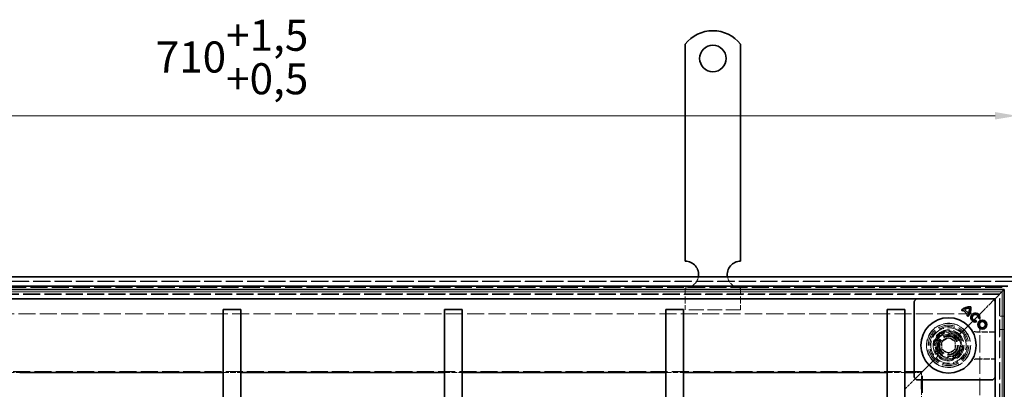
# Model space of a CAD drawing. Units: millimetres. Extents: x 0 to 2376, y 0 to 1680.
# Drawn here: x 701 to 1146, y 1115 to 1282 of the extents above; entities that cross this region are included whole.
import ezdxf

# ---------------------------------------------------------------- set-up
doc = ezdxf.new("R2010")
doc.units = ezdxf.units.MM
doc.header["$LTSCALE"] = 4
doc.linetypes.add('DASHED_SPACE', pattern=[0.2067, 0.1654, -0.0413])
doc.layers.add('Kóta (ISO)', color=5, linetype='Continuous', lineweight=9, true_color=0x0000ff)
doc.layers.add('Skrytá (ISO)', color=7, linetype='DASHED_SPACE', lineweight=9, true_color=0x0080c0)
doc.layers.add('Viditelná (ISO)', color=7, linetype='Continuous', lineweight=35)
doc.styles.add('Text poznámky (ISO)', font='tahoma.ttf')
doc.dimstyles.new('Výchozí (ISO)', dxfattribs={"dimscale": 4, "dimtxt": 3.5, "dimasz": 2.5, "dimexe": 1, "dimexo": 0, "dimgap": 0.762, "dimtad": 1, "dimrnd": 1e-08, "dimtxsty": 'Text poznámky (ISO)', "dimcen": 0.09, "dimdle": 10, "dimclrd": 256, "dimclre": 256, "dimclrt": 256, "dimazin": 2, "dimtfac": 1.001486, "dimtmove": 0, "dimatfit": 3, "dimfxl": 1, "dimtolj": 1, "dimlwd": -1, "dimlwe": -1, "dimarcsym": 0})

# ---------------------------------------------------------------- blocks, each defined once
blk = doc.blocks.new('*D30')
at = {"layer": 'Defpoints', "color": 0, "transparency": 16777216}
for p in [(1151.96, 1238.71), (442.36, 1166.08), (1151.96, 1166.08)]:
    blk.add_point(p, dxfattribs=at)
at = {"layer": 'Kóta (ISO)', "transparency": 16777216}
for p, q in [((442.36, 1166.08), (442.36, 1242.71)), ((1151.96, 1166.08), (1151.96, 1242.71)), ((452.36, 1238.71), (1141.96, 1238.71))]:
    blk.add_line(p, q, dxfattribs=at)
for points in [[(452.36, 1240.38), (452.36, 1237.04), (442.36, 1238.71)], [(1141.96, 1240.38), (1141.96, 1237.04), (1151.96, 1238.71)]]:
    blk.add_solid(points, dxfattribs=at)
at = {"layer": 'Kóta (ISO)', "transparency": 16777216, "insert": (762.64, 1282.06), "char_height": 14, "attachment_point": 1, "style": 'Text poznámky (ISO)'}
blk.add_mtext('\\A1;710{\\H14.020800;\\S+1,5^ +0,5;}', dxfattribs=at)

msp = doc.modelspace()

# ---------------------------------------------------------------- linework, layer by layer
at = {"layer": 'Skrytá (ISO)', "ltscale": 11.690558}
msp.add_line((1149.959, 1164.081), (444.359, 1164.081), dxfattribs=at)
at = {"layer": 'Skrytá (ISO)', "ltscale": 11.68393}
msp.add_line((1149.759, 1163.881), (444.559, 1163.881), dxfattribs=at)
at = {"layer": 'Skrytá (ISO)', "ltscale": 11.596529}
msp.add_line((447.196, 1161.243), (1147.121, 1161.243), dxfattribs=at)
at = {"layer": 'Skrytá (ISO)', "ltscale": 11.691663}
msp.add_line((449.159, 1159.281), (1145.159, 1159.281), dxfattribs=at)
at = {"layer": 'Skrytá (ISO)', "ltscale": 11.690398}
msp.add_line((1145.121, 1159.243), (449.196, 1159.243), dxfattribs=at)
at = {"layer": 'Skrytá (ISO)', "ltscale": 11.658066}
msp.add_line((1144.159, 1158.281), (450.159, 1158.281), dxfattribs=at)
at = {"layer": 'Skrytá (ISO)', "ltscale": 11.651346}
msp.add_line((1143.959, 1158.081), (450.359, 1158.081), dxfattribs=at)
at = {"layer": 'Skrytá (ISO)', "ltscale": 4.761642}
for p, q in [((1001.959, 1161.081), (1001.959, 1151.081)), ((1026.959, 1161.081), (1026.959, 1151.081))]:
    msp.add_line(p, q, dxfattribs=at)
at = {"layer": 'Skrytá (ISO)', "ltscale": 11.621434}
msp.add_line((1143.959, 264.481), (1143.959, 1158.081), dxfattribs=at)
at = {"layer": 'Skrytá (ISO)', "ltscale": 11.626637}
msp.add_line((1144.159, 264.281), (1144.159, 1158.281), dxfattribs=at)
at = {"layer": 'Skrytá (ISO)', "ltscale": 11.651669}
msp.add_line((1145.121, 263.318), (1145.121, 1159.243), dxfattribs=at)
at = {"layer": 'Skrytá (ISO)', "ltscale": 11.652647}
msp.add_line((1145.159, 1159.281), (1145.159, 263.281), dxfattribs=at)
at = {"layer": 'Skrytá (ISO)', "ltscale": 2.095749}
for p, q in [((1140.159, 1154.281), (1137.159, 1151.281)), ((1101.159, 1115.281), (1104.159, 1118.281)), ((1107.159, 1121.281), (1104.159, 1118.281))]:
    msp.add_line(p, q, dxfattribs=at)
at = {"layer": 'Skrytá (ISO)', "ltscale": 0.010233}
msp.add_line((1140.159, 1154.281), (1140.174, 1154.296), dxfattribs=at)
at = {"layer": 'Skrytá (ISO)', "ltscale": 0.394358}
for p, q in [((1140.425, 1154.547), (1140.174, 1154.296)), ((1140.174, 1154.296), (1140.425, 1154.547))]:
    msp.add_line(p, q, dxfattribs=at)
at = {"layer": 'Skrytá (ISO)', "ltscale": 3.803252}
for p, q in [((1141.459, 1155.581), (1140.425, 1154.547)), ((1140.425, 1154.547), (1141.459, 1155.581))]:
    msp.add_line(p, q, dxfattribs=at)
at = {"layer": 'Skrytá (ISO)', "ltscale": 11.680143}
msp.add_line((459.159, 1149.281), (1135.159, 1149.281), dxfattribs=at)
at = {"layer": 'Skrytá (ISO)', "ltscale": 10.07902}
msp.add_line((1026.959, 1151.081), (1001.959, 1151.081), dxfattribs=at)
at = {"layer": 'Skrytá (ISO)', "ltscale": 9.016848}
for p, q in [((1137.159, 1151.281), (1126.615, 1140.738)), ((1126.615, 1140.738), (1137.159, 1151.281))]:
    msp.add_line(p, q, dxfattribs=at)
at = {"layer": 'Skrytá (ISO)'}
for p, q in [((1127.194, 1150.604), (1127.194, 1150.604)), ((1127.603, 1150.992), (1127.603, 1150.992)), ((1128.158, 1151.325), (1128.158, 1151.325)), ((1129.188, 1148.611), (1129.188, 1148.611)), ((1129.54, 1149.054), (1129.54, 1149.054)), ((1129.909, 1149.574), (1129.909, 1149.574)), ((1133.418, 1146.301), (1133.418, 1146.301)), ((1134.421, 1147.323), (1134.421, 1147.323))]:
    msp.add_line(p, q, dxfattribs=at)
at = {"layer": 'Skrytá (ISO)', "ltscale": 11.642929}
msp.add_line((1135.159, 1149.281), (1135.159, 273.281), dxfattribs=at)
at = {"layer": 'Skrytá (ISO)', "ltscale": 0.952248}
for p, q in [((1144.159, 1148.281), (1146.159, 1148.281)), ((1144.159, 1142.281), (1146.159, 1142.281))]:
    msp.add_line(p, q, dxfattribs=at)
at = {"layer": 'Skrytá (ISO)', "ltscale": 3.298931}
for p, q in [((1119.095, 1141.844), (1114.196, 1136.945)), ((1125.787, 1140.05), (1119.095, 1141.844)), ((1127.58, 1133.358), (1125.787, 1140.05)), ((1114.196, 1136.945), (1115.989, 1130.253)), ((1122.681, 1128.459), (1127.58, 1133.358)), ((1115.989, 1130.253), (1122.681, 1128.459))]:
    msp.add_line(p, q, dxfattribs=at)
at = {"layer": 'Skrytá (ISO)', "ltscale": 3.051504}
for p, q in [((1114.698, 1136.81), (1119.229, 1141.342)), ((1119.229, 1141.342), (1125.419, 1139.683)), ((1116.356, 1130.62), (1114.698, 1136.81)), ((1127.078, 1133.493), (1122.547, 1128.961))]:
    msp.add_line(p, q, dxfattribs=at)
at = {"layer": 'Skrytá (ISO)', "ltscale": 3.024012}
for p, q in [((1114.824, 1136.724), (1119.315, 1141.215)), ((1119.315, 1141.215), (1125.449, 1139.572)), ((1125.449, 1139.572), (1127.093, 1133.437)), ((1116.468, 1130.59), (1114.824, 1136.724)), ((1122.602, 1128.946), (1116.468, 1130.59)), ((1127.093, 1133.437), (1122.602, 1128.946))]:
    msp.add_line(p, q, dxfattribs=at)
at = {"layer": 'Skrytá (ISO)', "ltscale": 0.312148}
for p, q in [((1119.229, 1141.342), (1119.095, 1141.844)), ((1125.419, 1139.683), (1125.787, 1140.05)), ((1114.698, 1136.81), (1114.196, 1136.945)), ((1116.356, 1130.62), (1115.989, 1130.253)), ((1127.078, 1133.493), (1127.58, 1133.358)), ((1122.547, 1128.961), (1122.681, 1128.459))]:
    msp.add_line(p, q, dxfattribs=at)
at = {"layer": 'Skrytá (ISO)', "ltscale": 0.054884}
for p, q in [((1125.419, 1139.683), (1125.449, 1139.572)), ((1116.468, 1130.59), (1116.356, 1130.62))]:
    msp.add_line(p, q, dxfattribs=at)
at = {"layer": 'Skrytá (ISO)', "ltscale": 0.785181}
for p, q in [((1125.449, 1139.572), (1126.615, 1140.738)), ((1126.615, 1140.738), (1125.449, 1139.572)), ((1115.302, 1129.424), (1116.468, 1130.59)), ((1116.468, 1130.59), (1115.302, 1129.424))]:
    msp.add_line(p, q, dxfattribs=at)
at = {"layer": 'Skrytá (ISO)', "ltscale": 4.053886}
for p, q in [((1141.959, 1141.238), (1133.445, 1141.238)), ((1133.445, 1128.924), (1141.959, 1128.924))]:
    msp.add_line(p, q, dxfattribs=at)
at = {"layer": 'Skrytá (ISO)', "ltscale": 3.932323}
for p, q in [((1141.959, 1141.098), (1133.7, 1141.098)), ((1133.7, 1129.063), (1141.959, 1129.063))]:
    msp.add_line(p, q, dxfattribs=at)
at = {"layer": 'Skrytá (ISO)', "ltscale": 1.649416}
for p, q in [((1117.959, 1136.813), (1120.959, 1138.545)), ((1117.959, 1133.349), (1117.959, 1136.813)), ((1120.959, 1138.545), (1123.959, 1136.813)), ((1123.959, 1136.813), (1123.959, 1133.349)), ((1120.959, 1131.617), (1117.959, 1133.349)), ((1123.959, 1133.349), (1120.959, 1131.617))]:
    msp.add_line(p, q, dxfattribs=at)
at = {"layer": 'Skrytá (ISO)', "ltscale": 5.483592}
for p, q in [((1115.302, 1129.424), (1107.159, 1121.281)), ((1107.159, 1121.281), (1115.302, 1129.424))]:
    msp.add_line(p, q, dxfattribs=at)
at = {"layer": 'Skrytá (ISO)', "ltscale": 11.611031}
msp.add_line((1109.159, 1123.281), (485.159, 1123.281), dxfattribs=at)
at = {"layer": 'Skrytá (ISO)', "ltscale": 3.809293}
for p, q in [((693.159, 1122.781), (701.159, 1122.781)), ((793.159, 1122.781), (801.159, 1122.781)), ((893.159, 1122.781), (901.159, 1122.781)), ((993.159, 1122.781), (1001.159, 1122.781)), ((1093.159, 1122.781), (1101.159, 1122.781)), ((1108.659, 1115.281), (1108.659, 1107.281))]:
    msp.add_line(p, q, dxfattribs=at)
at = {"layer": 'Skrytá (ISO)', "ltscale": 1.523657}
for p, q in [((1105.459, 1122.781), (1108.659, 1122.781)), ((1108.659, 1122.781), (1108.659, 1119.581))]:
    msp.add_line(p, q, dxfattribs=at)
at = {"layer": 'Skrytá (ISO)', "ltscale": 11.588529}
msp.add_line((1109.159, 299.281), (1109.159, 1123.281), dxfattribs=at)
at = {"layer": 'Skrytá (ISO)', "ltscale": 10.856288}
msp.add_circle((1120.959, 1135.081), 10, dxfattribs=at)
at = {"layer": 'Skrytá (ISO)', "ltscale": 12.499872}
msp.add_circle((1120.959, 1135.081), 9.869, dxfattribs=at)
at = {"layer": 'Skrytá (ISO)', "ltscale": 11.556534}
msp.add_circle((1120.959, 1135.081), 9.124, dxfattribs=at)
at = {"layer": 'Skrytá (ISO)', "ltscale": 10.765819}
msp.add_circle((1120.959, 1135.081), 8.5, dxfattribs=at)
at = {"layer": 'Skrytá (ISO)', "ltscale": 10.639162}
msp.add_circle((1120.959, 1135.081), 7, dxfattribs=at)
at = {"layer": 'Skrytá (ISO)', "ltscale": 12.449719}
msp.add_circle((1120.959, 1135.081), 6.553, dxfattribs=at)
at = {"layer": 'Skrytá (ISO)', "ltscale": 12.349028}
msp.add_circle((1120.959, 1135.081), 6.5, dxfattribs=at)
at = {"layer": 'Skrytá (ISO)', "ltscale": 10.449178}
msp.add_circle((1120.888, 1135.151), 5.5, dxfattribs=at)
at = {"layer": 'Skrytá (ISO)', "ltscale": 12.799926}
msp.add_circle((1120.959, 1135.081), 5.053, dxfattribs=at)
at = {"layer": 'Skrytá (ISO)', "ltscale": 11.399102}
msp.add_circle((1120.888, 1135.151), 4.5, dxfattribs=at)
at = {"layer": 'Skrytá (ISO)', "ltscale": 10.892476}
msp.add_circle((1120.888, 1135.151), 4.3, dxfattribs=at)
at = {"layer": 'Skrytá (ISO)', "ltscale": 10.132536}
msp.add_circle((1120.959, 1135.081), 4, dxfattribs=at)
at = {"layer": 'Skrytá (ISO)', "ltscale": 12.628305}
msp.add_circle((1120.888, 1135.151), 3.324, dxfattribs=at)
at = {"layer": 'Skrytá (ISO)', "ltscale": 12.285145}
msp.add_circle((1120.959, 1135.081), 3.233, dxfattribs=at)
at = {"layer": 'Skrytá (ISO)', "ltscale": 4.009329}
for centre, start, end in [((1001.959, 1167.081), 270, 350.40593), ((1026.959, 1167.081), 189.59407, 270)]:
    msp.add_arc(centre, 6, start, end, dxfattribs=at)
at = {"layer": 'Skrytá (ISO)', "ltscale": 10.132536}
for start, end in [(45, 225), (225, 45)]:
    msp.add_arc((1120.959, 1135.081), 8, start, end, dxfattribs=at)
at = {"layer": 'Skrytá (ISO)', "ltscale": 0.480433}
for centre, start, end in [((1133.7, 1143.098), 241.08985, 270), ((1133.7, 1127.063), 90, 118.91015)]:
    msp.add_arc(centre, 2, start, end, dxfattribs=at)
at = {"layer": 'Skrytá (ISO)', "ltscale": 9.656165}
for centre, major_axis, ratio, start_param, end_param in [((-53476.207, -200.262), (54614.988, 1334.877), 0.0085803, 0.0146733, 0.0149656), ((-54139.957, 2496.826), (55278.813, -1361.197), 0.008583, 6.268223, 6.2685118)]:
    msp.add_ellipse(centre, major_axis=major_axis, ratio=ratio, start_param=start_param, end_param=end_param, dxfattribs=at)
at = {"layer": 'Skrytá (ISO)', "ltscale": 0.47243}
msp.add_open_spline([(1132.493, 1141.479), (1132.525, 1141.462), (1132.56, 1141.444), (1132.641, 1141.406), (1132.686, 1141.387), (1132.789, 1141.348), (1132.848, 1141.328), (1132.982, 1141.291), (1133.059, 1141.273), (1133.234, 1141.247), (1133.333, 1141.238), (1133.445, 1141.238)], degree=3, knots=[0.0000000001, 0.0000000001, 0.0000000001, 0.0000000001, 0.0006978989, 0.0006978989, 0.0013957977, 0.0013957977, 0.0020936966, 0.0020936966, 0.0027915954, 0.0027915954, 0.0034894942, 0.0034894942, 0.0034894942, 0.0034894942], dxfattribs=at)
at = {"layer": 'Skrytá (ISO)', "ltscale": 0.472431}
msp.add_open_spline([(1133.445, 1128.924), (1133.333, 1128.924), (1133.234, 1128.915), (1133.059, 1128.888), (1132.982, 1128.871), (1132.848, 1128.834), (1132.789, 1128.814), (1132.686, 1128.775), (1132.641, 1128.755), (1132.56, 1128.718), (1132.525, 1128.7), (1132.493, 1128.683)], degree=3, knots=[0.6538315272, 0.6538315272, 0.6538315272, 0.6538315272, 0.6545295178, 0.6545295178, 0.6552275084, 0.6552275084, 0.6559254989, 0.6559254989, 0.6566234895, 0.6566234895, 0.65732148, 0.65732148, 0.65732148, 0.65732148], dxfattribs=at)
at = {"layer": 'Viditelná (ISO)'}
for p, q in [((1001.959, 1271.068), (1001.959, 1254.581)), ((1026.959, 1271.068), (1026.959, 1254.581)), ((1001.959, 1254.581), (1001.959, 1251.399)), ((1001.959, 1251.399), (1001.959, 1248.924)), ((1026.959, 1254.581), (1026.959, 1251.399)), ((1026.959, 1251.399), (1026.959, 1248.924)), ((1001.959, 1239.732), (1001.959, 1248.924)), ((1026.959, 1239.732), (1026.959, 1248.924)), ((1001.959, 1239.732), (1001.959, 1237.257)), ((1001.959, 1237.257), (1001.959, 1230.893)), ((1026.959, 1239.732), (1026.959, 1237.257)), ((1026.959, 1237.257), (1026.959, 1230.893)), ((1001.959, 1230.893), (1001.959, 1228.418)), ((1001.959, 1219.225), (1001.959, 1228.418)), ((1026.959, 1230.893), (1026.959, 1228.418)), ((1026.959, 1219.225), (1026.959, 1228.418)), ((1001.959, 1219.225), (1001.959, 1216.751)), ((1001.959, 1216.751), (1001.959, 1210.387)), ((1026.959, 1219.225), (1026.959, 1216.751)), ((1026.959, 1216.751), (1026.959, 1210.387)), ((1001.959, 1210.387), (1001.959, 1207.912)), ((1001.959, 1198.719), (1001.959, 1207.912)), ((1026.959, 1210.387), (1026.959, 1207.912)), ((1026.959, 1198.719), (1026.959, 1207.912)), ((1001.959, 1198.719), (1001.959, 1196.244)), ((1026.959, 1198.719), (1026.959, 1196.244)), ((1001.959, 1196.244), (1001.959, 1193.062)), ((1001.959, 1193.062), (1001.959, 1173.081)), ((1026.959, 1196.244), (1026.959, 1193.062)), ((1026.959, 1193.062), (1026.959, 1173.081)), ((442.359, 1166.081), (1151.959, 1166.081)), ((1147.759, 1161.881), (446.559, 1161.881)), ((448.159, 1160.281), (1146.159, 1160.281)), ((1141.959, 1156.081), (1146.159, 1160.281)), ((1146.159, 1160.281), (1141.959, 1156.081)), ((1146.159, 1160.281), (1146.159, 262.281)), ((1141.959, 1156.081), (452.359, 1156.081)), ((1105.459, 1120.788), (1105.459, 1154.874)), ((1106.312, 1155.934), (1105.605, 1155.227)), ((1141.812, 1155.227), (1141.105, 1155.934)), ((1141.959, 1156.081), (1141.459, 1155.581)), ((1141.459, 1155.581), (1141.959, 1156.081)), ((1141.959, 266.481), (1141.959, 1156.081)), ((793.159, 1151.281), (801.159, 1151.281)), ((793.159, 1151.281), (793.159, 271.281)), ((801.159, 1151.281), (801.159, 271.281)), ((893.159, 1151.281), (901.159, 1151.281)), ((893.159, 271.281), (893.159, 1151.281)), ((901.159, 271.281), (901.159, 1151.281)), ((993.159, 1151.281), (1001.159, 1151.281)), ((993.159, 271.281), (993.159, 1151.281)), ((1001.159, 271.281), (1001.159, 1151.281)), ((1093.159, 1151.281), (1101.159, 1151.281)), ((1093.159, 271.281), (1093.159, 1151.281)), ((1101.159, 271.281), (1101.159, 1151.281)), ((1126.751, 1151.047), (1126.758, 1151.047)), ((1127.194, 1150.604), (1126.751, 1151.047)), ((1126.758, 1151.047), (1127.194, 1150.61)), ((1127.194, 1150.604), (1127.194, 1150.61)), ((1127.603, 1150.992), (1127.603, 1150.997)), ((1127.603, 1150.997), (1129.546, 1149.054)), ((1129.54, 1149.054), (1127.603, 1150.992)), ((1128.158, 1151.325), (1128.151, 1151.326)), ((1128.151, 1151.326), (1129.91, 1149.567)), ((1128.158, 1151.325), (1129.909, 1149.574)), ((1129.188, 1148.611), (1129.194, 1148.611)), ((1129.631, 1148.167), (1129.188, 1148.611)), ((1129.194, 1148.611), (1129.631, 1148.174)), ((1129.54, 1149.054), (1129.546, 1149.054)), ((1129.631, 1148.167), (1129.631, 1148.174)), ((1129.909, 1149.574), (1129.91, 1149.567)), ((1133.418, 1146.301), (1133.415, 1146.296)), ((1133.575, 1145.699), (1133.415, 1146.296)), ((1133.418, 1146.301), (1133.58, 1145.696)), ((1133.58, 1145.696), (1133.575, 1145.699)), ((1134.421, 1147.323), (1134.427, 1147.326)), ((1135.027, 1147.161), (1134.421, 1147.323)), ((1134.427, 1147.326), (1135.024, 1147.166)), ((1135.027, 1147.161), (1135.024, 1147.166)), ((701.159, 1122.781), (793.159, 1122.781)), ((801.159, 1122.781), (893.159, 1122.781)), ((901.159, 1122.781), (993.159, 1122.781)), ((1001.159, 1122.781), (1093.159, 1122.781)), ((1101.159, 1122.781), (1105.459, 1122.781)), ((1105.605, 1120.434), (1106.312, 1119.727)), ((1140.751, 1119.581), (1106.666, 1119.581)), ((1108.659, 1119.581), (1108.659, 1115.281)), ((1141.105, 1119.727), (1141.812, 1120.434))]:
    msp.add_line(p, q, dxfattribs=at)
for centre, radius in [((1014.459, 1264.581), 6), ((1120.959, 1135.081), 12.5), ((1136.235, 1144.481), 2.036), ((1136.235, 1144.481), 2.032), ((1136.235, 1144.481), 1.414), ((1136.235, 1144.481), 1.41)]:
    msp.add_circle(centre, radius, dxfattribs=at)
for centre, radius, start, end in [((1014.459, 1261.081), 16, 38.62483, 141.37517), ((1001.959, 1167.081), 6, 350.40593, 90), ((1026.959, 1167.081), 6, 90, 189.59407), ((1130.28, 1147.487), 5.012, 81.42357, 134.74739), ((1130.28, 1147.487), 5.008, 81.46042, 134.69724), ((1130.414, 1147.623), 4.391, 129.79619, 137.14636), ((1130.414, 1147.623), 4.387, 129.84822, 137.20553), ((1130.28, 1147.487), 4.39, 87.67952, 119.00978), ((1130.28, 1147.487), 4.385, 87.73211, 118.93412), ((1125.939, 1151.557), 4.385, 317.79425, 325.19954), ((1125.939, 1151.557), 4.39, 317.84849, 325.24717), ((1126.071, 1151.696), 5.012, 315.25261, 8.57643), ((1126.071, 1151.696), 5.008, 315.30276, 8.53958), ((1126.071, 1151.696), 4.385, 331.06588, 2.26789), ((1126.071, 1151.696), 4.39, 330.99022, 2.32048), ((1133.053, 1147.663), 2.036, 345.73092, 285), ((1133.053, 1147.663), 2.032, 345.85555, 284.87695), ((1133.053, 1147.663), 1.414, 346.22939, 284.82319), ((1133.053, 1147.663), 1.41, 346.0558, 285)]:
    msp.add_arc(centre, radius, start, end, dxfattribs=at)
for centre, major_axis, start_param, end_param in [((1105.959, 1154.874), (-0.354, 0.354), 0, 0.7853601), ((1106.666, 1155.581), (-0.354, 0.354), 5.4978252, 6.2831853), ((1140.751, 1155.581), (0.354, 0.354), 0, 0.7853601), ((1141.459, 1154.874), (0.354, 0.354), 5.4978252, 6.2831853), ((1105.959, 1120.788), (-0.354, -0.354), 5.4978252, 6.2831853), ((1106.666, 1120.081), (-0.354, -0.354), 0, 0.7853601), ((1140.751, 1120.081), (0.354, -0.354), 5.4978252, 6.2831853), ((1141.459, 1120.788), (0.354, -0.354), 0, 0.7853601)]:
    msp.add_ellipse(centre, major_axis=major_axis, ratio=0.9999239, start_param=start_param, end_param=end_param, dxfattribs=at)
for points in [[(1130.453, 1151.869), (1130.455, 1151.871), (1130.456, 1151.872), (1130.457, 1151.873)], [(1131.027, 1152.443), (1131.026, 1152.442), (1131.025, 1152.441), (1131.023, 1152.439)]]:
    msp.add_open_spline(points, degree=3, dxfattribs=at)

# ---------------------------------------------------------------- dimensions: what is measured, and where the dimension line sits
at = {"layer": 'Kóta (ISO)'}
dim = msp.add_linear_dim(base=(1151.959, 1238.711), p1=(442.359, 1166.081), p2=(1151.959, 1166.081), angle=180, dimstyle='Výchozí (ISO)', override={"dimgap": 0.762, "dimdec": 0, "dimtol": 1, "dimlim": 0, "dimtp": 1.5, "dimtm": -0.5, "dimtdec": 2, "dimtofl": 0, "dimatfit": 1}, dxfattribs=at)
dim.commit()
dim.dimension.update_dxf_attribs({"geometry": '*D30', "text_midpoint": (797.159, 1238.711), "dimtype": 160})

doc.saveas('drawing.dxf')
